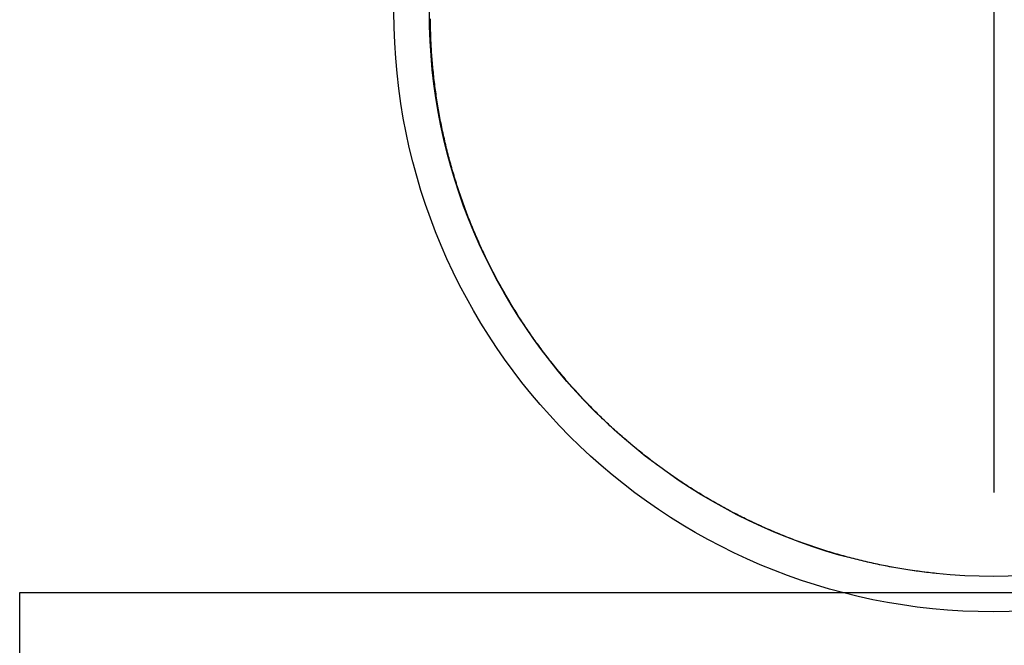
# Model space of a CAD drawing. Units: millimetres. Extents: x 1881 to 2234, y 1270 to 1390.
# Drawn here: x 1949 to 1949, y 1353 to 1353 of the extents above; entities that cross this region are included whole.
import ezdxf

# ---------------------------------------------------------------- set-up
doc = ezdxf.new("R2010")
doc.units = ezdxf.units.MM
doc.linetypes.add('DASHDOT', pattern=[25.4, 12.7, -6.35, 0, -6.35])
doc.linetypes.add('DASHED2', pattern=[9.525, 6.35, -3.175])
for name, color, linetype in [('Esgoto', 2, 'Continuous'), ('TR-edf-armação', 3, 'Continuous'), ('TR-edf-eixo', 1, 'DASHED2')]:
    doc.layers.add(name, color=color, linetype=linetype)

# ---------------------------------------------------------------- blocks, each defined once
blk = doc.blocks.new('novo pilar')
at = {"layer": 'TR-edf-armação'}
blk.add_lwpolyline([(2021.110947, 1392.585987), (2021.034459, 1392.585987, -0.414214), (2021.031347, 1392.5891), (2021.031347, 1392.873475, -0.414214), (2021.034459, 1392.876587), (2021.110947, 1392.876587), (2021.110947, 1392.886287), (2020.945947, 1392.886287), (2020.945947, 1392.876587), (2021.022434, 1392.876587, -0.414214), (2021.025547, 1392.873475), (2021.025547, 1392.5891, -0.414214), (2021.022434, 1392.585987), (2020.945947, 1392.585987), (2020.945947, 1392.576287), (2021.110947, 1392.576287), (2021.110947, 1392.585987)], format="xyb", dxfattribs=at)
at = {"layer": 'TR-edf-eixo', "linetype": 'DASHDOT', "ltscale": 0.002}
blk.add_line((2021.028447, 1392.99475), (2021.028447, 1392.463188), dxfattribs=at)

msp = doc.modelspace()

# ---------------------------------------------------------------- linework, layer by layer
at = {"layer": 'Esgoto'}
for p, q in [((1949.344294, 1352.740039, -0.1088), (1949.344292, 1352.740208, -0.1088)), ((1949.344296, 1352.739871, -0.1088), (1949.344294, 1352.740039, -0.1088)), ((1949.344298, 1352.739703, -0.1088), (1949.344296, 1352.739871, -0.1088)), ((1949.344302, 1352.739534, -0.1088), (1949.344298, 1352.739703, -0.1088)), ((1949.344305, 1352.739366, -0.1088), (1949.344302, 1352.739534, -0.1088)), ((1949.34431, 1352.739198, -0.1088), (1949.344305, 1352.739366, -0.1088)), ((1949.344315, 1352.739029, -0.1088), (1949.34431, 1352.739198, -0.1088)), ((1949.34432, 1352.738861, -0.1088), (1949.344315, 1352.739029, -0.1088)), ((1949.344327, 1352.738693, -0.1088), (1949.34432, 1352.738861, -0.1088)), ((1949.344333, 1352.738525, -0.1088), (1949.344327, 1352.738693, -0.1088)), ((1949.344341, 1352.738357, -0.1088), (1949.344333, 1352.738525, -0.1088)), ((1949.344349, 1352.738188, -0.1088), (1949.344341, 1352.738357, -0.1088)), ((1949.344357, 1352.73802, -0.1088), (1949.344349, 1352.738188, -0.1088)), ((1949.344367, 1352.737852, -0.1088), (1949.344357, 1352.73802, -0.1088)), ((1949.344377, 1352.737684, -0.1088), (1949.344367, 1352.737852, -0.1088)), ((1949.344387, 1352.737516, -0.1088), (1949.344377, 1352.737684, -0.1088)), ((1949.344398, 1352.737348, -0.1088), (1949.344387, 1352.737516, -0.1088)), ((1949.34441, 1352.737181, -0.1088), (1949.344398, 1352.737348, -0.1088)), ((1949.344422, 1352.737013, -0.1088), (1949.34441, 1352.737181, -0.1088)), ((1949.344435, 1352.736845, -0.1088), (1949.344422, 1352.737013, -0.1088)), ((1949.344448, 1352.736677, -0.1088), (1949.344435, 1352.736845, -0.1088)), ((1949.344462, 1352.736509, -0.1088), (1949.344448, 1352.736677, -0.1088)), ((1949.344477, 1352.736342, -0.1088), (1949.344462, 1352.736509, -0.1088)), ((1949.344492, 1352.736174, -0.1088), (1949.344477, 1352.736342, -0.1088)), ((1949.344508, 1352.736007, -0.1088), (1949.344492, 1352.736174, -0.1088)), ((1949.344524, 1352.735839, -0.1088), (1949.344508, 1352.736007, -0.1088)), ((1949.344541, 1352.735672, -0.1088), (1949.344524, 1352.735839, -0.1088)), ((1949.344559, 1352.735504, -0.1088), (1949.344541, 1352.735672, -0.1088)), ((1949.344577, 1352.735337, -0.1088), (1949.344559, 1352.735504, -0.1088)), ((1949.344596, 1352.73517, -0.1088), (1949.344577, 1352.735337, -0.1088)), ((1949.344615, 1352.735003, -0.1088), (1949.344596, 1352.73517, -0.1088)), ((1949.344635, 1352.734836, -0.1088), (1949.344615, 1352.735003, -0.1088)), ((1949.344656, 1352.734669, -0.1088), (1949.344635, 1352.734836, -0.1088)), ((1949.344677, 1352.734502, -0.1088), (1949.344656, 1352.734669, -0.1088)), ((1949.344699, 1352.734335, -0.1088), (1949.344677, 1352.734502, -0.1088)), ((1949.344721, 1352.734168, -0.1088), (1949.344699, 1352.734335, -0.1088)), ((1949.344744, 1352.734001, -0.1088), (1949.344721, 1352.734168, -0.1088)), ((1949.344767, 1352.733835, -0.1088), (1949.344744, 1352.734001, -0.1088)), ((1949.344792, 1352.733668, -0.1088), (1949.344767, 1352.733835, -0.1088)), ((1949.344816, 1352.733501, -0.1088), (1949.344792, 1352.733668, -0.1088)), ((1949.344842, 1352.733335, -0.1088), (1949.344816, 1352.733501, -0.1088)), ((1949.344868, 1352.733169, -0.1088), (1949.344842, 1352.733335, -0.1088)), ((1949.344894, 1352.733002, -0.1088), (1949.344868, 1352.733169, -0.1088)), ((1949.344921, 1352.732836, -0.1088), (1949.344894, 1352.733002, -0.1088)), ((1949.344949, 1352.73267, -0.1088), (1949.344921, 1352.732836, -0.1088)), ((1949.344977, 1352.732504, -0.1088), (1949.344949, 1352.73267, -0.1088)), ((1949.345006, 1352.732338, -0.1088), (1949.344977, 1352.732504, -0.1088)), ((1949.345036, 1352.732172, -0.1088), (1949.345006, 1352.732338, -0.1088)), ((1949.345066, 1352.732007, -0.1088), (1949.345036, 1352.732172, -0.1088)), ((1949.345096, 1352.731841, -0.1088), (1949.345066, 1352.732007, -0.1088)), ((1949.345128, 1352.731676, -0.1088), (1949.345096, 1352.731841, -0.1088)), ((1949.34516, 1352.73151, -0.1088), (1949.345128, 1352.731676, -0.1088)), ((1949.345192, 1352.731345, -0.1088), (1949.34516, 1352.73151, -0.1088)), ((1949.345225, 1352.73118, -0.1088), (1949.345192, 1352.731345, -0.1088)), ((1949.345259, 1352.731014, -0.1088), (1949.345225, 1352.73118, -0.1088)), ((1949.345293, 1352.730849, -0.1088), (1949.345259, 1352.731014, -0.1088)), ((1949.345328, 1352.730684, -0.1088), (1949.345293, 1352.730849, -0.1088)), ((1949.345363, 1352.73052, -0.1088), (1949.345328, 1352.730684, -0.1088)), ((1949.345399, 1352.730355, -0.1088), (1949.345363, 1352.73052, -0.1088)), ((1949.345436, 1352.73019, -0.1088), (1949.345399, 1352.730355, -0.1088)), ((1949.345473, 1352.730026, -0.1088), (1949.345436, 1352.73019, -0.1088)), ((1949.345511, 1352.729862, -0.1088), (1949.345473, 1352.730026, -0.1088)), ((1949.345549, 1352.729697, -0.1088), (1949.345511, 1352.729862, -0.1088)), ((1949.345588, 1352.729533, -0.1088), (1949.345549, 1352.729697, -0.1088)), ((1949.345628, 1352.729369, -0.1088), (1949.345588, 1352.729533, -0.1088)), ((1949.345668, 1352.729205, -0.1088), (1949.345628, 1352.729369, -0.1088)), ((1949.345708, 1352.729042, -0.1088), (1949.345668, 1352.729205, -0.1088)), ((1949.34575, 1352.728878, -0.1088), (1949.345708, 1352.729042, -0.1088)), ((1949.345792, 1352.728714, -0.1088), (1949.34575, 1352.728878, -0.1088)), ((1949.345834, 1352.728551, -0.1088), (1949.345792, 1352.728714, -0.1088)), ((1949.345877, 1352.728388, -0.1088), (1949.345834, 1352.728551, -0.1088)), ((1949.345921, 1352.728225, -0.1088), (1949.345877, 1352.728388, -0.1088)), ((1949.345965, 1352.728062, -0.1088), (1949.345921, 1352.728225, -0.1088)), ((1949.34601, 1352.727899, -0.1088), (1949.345965, 1352.728062, -0.1088)), ((1949.346055, 1352.727736, -0.1088), (1949.34601, 1352.727899, -0.1088)), ((1949.346101, 1352.727574, -0.1088), (1949.346055, 1352.727736, -0.1088)), ((1949.346148, 1352.727411, -0.1088), (1949.346101, 1352.727574, -0.1088)), ((1949.346195, 1352.727249, -0.1088), (1949.346148, 1352.727411, -0.1088)), ((1949.346243, 1352.727087, -0.1088), (1949.346195, 1352.727249, -0.1088)), ((1949.346291, 1352.726925, -0.1088), (1949.346243, 1352.727087, -0.1088)), ((1949.34634, 1352.726763, -0.1088), (1949.346291, 1352.726925, -0.1088)), ((1949.34639, 1352.726601, -0.1088), (1949.34634, 1352.726763, -0.1088)), ((1949.34644, 1352.726439, -0.1088), (1949.34639, 1352.726601, -0.1088)), ((1949.346491, 1352.726278, -0.1088), (1949.34644, 1352.726439, -0.1088)), ((1949.346542, 1352.726117, -0.1088), (1949.346491, 1352.726278, -0.1088)), ((1949.346594, 1352.725956, -0.1088), (1949.346542, 1352.726117, -0.1088)), ((1949.346646, 1352.725795, -0.1088), (1949.346594, 1352.725956, -0.1088)), ((1949.346699, 1352.725634, -0.1088), (1949.346646, 1352.725795, -0.1088)), ((1949.346753, 1352.725473, -0.1088), (1949.346699, 1352.725634, -0.1088)), ((1949.346807, 1352.725313, -0.1088), (1949.346753, 1352.725473, -0.1088)), ((1949.346862, 1352.725152, -0.1088), (1949.346807, 1352.725313, -0.1088)), ((1949.346917, 1352.724992, -0.1088), (1949.346862, 1352.725152, -0.1088)), ((1949.346973, 1352.724832, -0.1088), (1949.346917, 1352.724992, -0.1088)), ((1949.34703, 1352.724672, -0.1088), (1949.346973, 1352.724832, -0.1088)), ((1949.347087, 1352.724513, -0.1088), (1949.34703, 1352.724672, -0.1088)), ((1949.347145, 1352.724353, -0.1088), (1949.347087, 1352.724513, -0.1088)), ((1949.347203, 1352.724194, -0.1088), (1949.347145, 1352.724353, -0.1088)), ((1949.347262, 1352.724035, -0.1088), (1949.347203, 1352.724194, -0.1088)), ((1949.347322, 1352.723876, -0.1088), (1949.347262, 1352.724035, -0.1088)), ((1949.347382, 1352.723717, -0.1088), (1949.347322, 1352.723876, -0.1088)), ((1949.347442, 1352.723558, -0.1088), (1949.347382, 1352.723717, -0.1088)), ((1949.347503, 1352.7234, -0.1088), (1949.347442, 1352.723558, -0.1088)), ((1949.347565, 1352.723242, -0.1088), (1949.347503, 1352.7234, -0.1088)), ((1949.347628, 1352.723084, -0.1088), (1949.347565, 1352.723242, -0.1088)), ((1949.347691, 1352.722926, -0.1088), (1949.347628, 1352.723084, -0.1088)), ((1949.347754, 1352.722768, -0.1088), (1949.347691, 1352.722926, -0.1088)), ((1949.347818, 1352.722611, -0.1088), (1949.347754, 1352.722768, -0.1088)), ((1949.347883, 1352.722453, -0.1088), (1949.347818, 1352.722611, -0.1088)), ((1949.347948, 1352.722296, -0.1088), (1949.347883, 1352.722453, -0.1088)), ((1949.348014, 1352.722139, -0.1088), (1949.347948, 1352.722296, -0.1088)), ((1949.348081, 1352.721982, -0.1088), (1949.348014, 1352.722139, -0.1088)), ((1949.348148, 1352.721826, -0.1088), (1949.348081, 1352.721982, -0.1088)), ((1949.348215, 1352.72167, -0.1088), (1949.348148, 1352.721826, -0.1088)), ((1949.348283, 1352.721513, -0.1088), (1949.348215, 1352.72167, -0.1088)), ((1949.348352, 1352.721358, -0.1088), (1949.348283, 1352.721513, -0.1088)), ((1949.348421, 1352.721202, -0.1088), (1949.348352, 1352.721358, -0.1088)), ((1949.348491, 1352.721046, -0.1088), (1949.348421, 1352.721202, -0.1088)), ((1949.348562, 1352.720891, -0.1088), (1949.348491, 1352.721046, -0.1088)), ((1949.348633, 1352.720736, -0.1088), (1949.348562, 1352.720891, -0.1088)), ((1949.348704, 1352.720582, -0.1088), (1949.348633, 1352.720736, -0.1088)), ((1949.348776, 1352.720427, -0.1088), (1949.348704, 1352.720582, -0.1088)), ((1949.348849, 1352.720273, -0.1088), (1949.348776, 1352.720427, -0.1088)), ((1949.348922, 1352.72012, -0.1088), (1949.348849, 1352.720273, -0.1088)), ((1949.348996, 1352.719966, -0.1088), (1949.348922, 1352.72012, -0.1088)), ((1949.34907, 1352.719813, -0.1088), (1949.348996, 1352.719966, -0.1088)), ((1949.349145, 1352.71966, -0.1088), (1949.34907, 1352.719813, -0.1088)), ((1949.34922, 1352.719507, -0.1088), (1949.349145, 1352.71966, -0.1088)), ((1949.349296, 1352.719355, -0.1088), (1949.34922, 1352.719507, -0.1088)), ((1949.349373, 1352.719202, -0.1088), (1949.349296, 1352.719355, -0.1088)), ((1949.34945, 1352.71905, -0.1088), (1949.349373, 1352.719202, -0.1088)), ((1949.349527, 1352.718899, -0.1088), (1949.34945, 1352.71905, -0.1088)), ((1949.349605, 1352.718748, -0.1088), (1949.349527, 1352.718899, -0.1088)), ((1949.349684, 1352.718596, -0.1088), (1949.349605, 1352.718748, -0.1088)), ((1949.349763, 1352.718446, -0.1088), (1949.349684, 1352.718596, -0.1088)), ((1949.349843, 1352.718295, -0.1088), (1949.349763, 1352.718446, -0.1088)), ((1949.349923, 1352.718145, -0.1088), (1949.349843, 1352.718295, -0.1088)), ((1949.350004, 1352.717995, -0.1088), (1949.349923, 1352.718145, -0.1088)), ((1949.350085, 1352.717845, -0.1088), (1949.350004, 1352.717995, -0.1088)), ((1949.350167, 1352.717696, -0.1088), (1949.350085, 1352.717845, -0.1088)), ((1949.350249, 1352.717547, -0.1088), (1949.350167, 1352.717696, -0.1088)), ((1949.350332, 1352.717398, -0.1088), (1949.350249, 1352.717547, -0.1088)), ((1949.350416, 1352.71725, -0.1088), (1949.350332, 1352.717398, -0.1088)), ((1949.350499, 1352.717102, -0.1088), (1949.350416, 1352.71725, -0.1088)), ((1949.350584, 1352.716954, -0.1088), (1949.350499, 1352.717102, -0.1088)), ((1949.350669, 1352.716806, -0.1088), (1949.350584, 1352.716954, -0.1088)), ((1949.350755, 1352.716659, -0.1088), (1949.350669, 1352.716806, -0.1088)), ((1949.350841, 1352.716512, -0.1088), (1949.350755, 1352.716659, -0.1088)), ((1949.350927, 1352.716365, -0.1088), (1949.350841, 1352.716512, -0.1088)), ((1949.351015, 1352.716219, -0.1088), (1949.350927, 1352.716365, -0.1088)), ((1949.351102, 1352.716073, -0.1088), (1949.351015, 1352.716219, -0.1088)), ((1949.35119, 1352.715927, -0.1088), (1949.351102, 1352.716073, -0.1088)), ((1949.351279, 1352.715782, -0.1088), (1949.35119, 1352.715927, -0.1088)), ((1949.351368, 1352.715636, -0.1088), (1949.351279, 1352.715782, -0.1088)), ((1949.351458, 1352.715492, -0.1088), (1949.351368, 1352.715636, -0.1088)), ((1949.351549, 1352.715347, -0.1088), (1949.351458, 1352.715492, -0.1088)), ((1949.351639, 1352.715203, -0.1088), (1949.351549, 1352.715347, -0.1088)), ((1949.351731, 1352.715059, -0.1088), (1949.351639, 1352.715203, -0.1088)), ((1949.351823, 1352.714916, -0.1088), (1949.351731, 1352.715059, -0.1088)), ((1949.351915, 1352.714772, -0.1088), (1949.351823, 1352.714916, -0.1088)), ((1949.352008, 1352.714629, -0.1088), (1949.351915, 1352.714772, -0.1088)), ((1949.352101, 1352.714487, -0.1088), (1949.352008, 1352.714629, -0.1088)), ((1949.352195, 1352.714345, -0.1088), (1949.352101, 1352.714487, -0.1088)), ((1949.35229, 1352.714203, -0.1088), (1949.352195, 1352.714345, -0.1088)), ((1949.352385, 1352.714061, -0.1088), (1949.35229, 1352.714203, -0.1088)), ((1949.35248, 1352.71392, -0.1088), (1949.352385, 1352.714061, -0.1088)), ((1949.352576, 1352.713779, -0.1088), (1949.35248, 1352.71392, -0.1088)), ((1949.352673, 1352.713638, -0.1088), (1949.352576, 1352.713779, -0.1088)), ((1949.35277, 1352.713498, -0.1088), (1949.352673, 1352.713638, -0.1088)), ((1949.352867, 1352.713358, -0.1088), (1949.35277, 1352.713498, -0.1088)), ((1949.352966, 1352.713218, -0.1088), (1949.352867, 1352.713358, -0.1088)), ((1949.353064, 1352.713079, -0.1088), (1949.352966, 1352.713218, -0.1088)), ((1949.353163, 1352.71294, -0.1088), (1949.353064, 1352.713079, -0.1088)), ((1949.353263, 1352.712801, -0.1088), (1949.353163, 1352.71294, -0.1088)), ((1949.353363, 1352.712663, -0.1088), (1949.353263, 1352.712801, -0.1088)), ((1949.353463, 1352.712525, -0.1088), (1949.353363, 1352.712663, -0.1088)), ((1949.353565, 1352.712388, -0.1088), (1949.353463, 1352.712525, -0.1088)), ((1949.353666, 1352.71225, -0.1088), (1949.353565, 1352.712388, -0.1088)), ((1949.353768, 1352.712114, -0.1088), (1949.353666, 1352.71225, -0.1088)), ((1949.353871, 1352.711977, -0.1088), (1949.353768, 1352.712114, -0.1088)), ((1949.353974, 1352.711841, -0.1088), (1949.353871, 1352.711977, -0.1088)), ((1949.354078, 1352.711705, -0.1088), (1949.353974, 1352.711841, -0.1088)), ((1949.354182, 1352.711569, -0.1088), (1949.354078, 1352.711705, -0.1088)), ((1949.354287, 1352.711434, -0.1088), (1949.354182, 1352.711569, -0.1088)), ((1949.354392, 1352.7113, -0.1088), (1949.354287, 1352.711434, -0.1088)), ((1949.354497, 1352.711165, -0.1088), (1949.354392, 1352.7113, -0.1088)), ((1949.354603, 1352.711031, -0.1088), (1949.354497, 1352.711165, -0.1088)), ((1949.35471, 1352.710897, -0.1088), (1949.354603, 1352.711031, -0.1088)), ((1949.354817, 1352.710764, -0.1088), (1949.35471, 1352.710897, -0.1088)), ((1949.354925, 1352.710631, -0.1088), (1949.354817, 1352.710764, -0.1088)), ((1949.355033, 1352.710498, -0.1088), (1949.354925, 1352.710631, -0.1088)), ((1949.355142, 1352.710366, -0.1088), (1949.355033, 1352.710498, -0.1088)), ((1949.355251, 1352.710234, -0.1088), (1949.355142, 1352.710366, -0.1088)), ((1949.35536, 1352.710103, -0.1088), (1949.355251, 1352.710234, -0.1088)), ((1949.35547, 1352.709972, -0.1088), (1949.35536, 1352.710103, -0.1088)), ((1949.355581, 1352.709841, -0.1088), (1949.35547, 1352.709972, -0.1088)), ((1949.355692, 1352.709711, -0.1088), (1949.355581, 1352.709841, -0.1088)), ((1949.355804, 1352.709581, -0.1088), (1949.355692, 1352.709711, -0.1088)), ((1949.355916, 1352.709451, -0.1088), (1949.355804, 1352.709581, -0.1088)), ((1949.356028, 1352.709322, -0.1088), (1949.355916, 1352.709451, -0.1088)), ((1949.356141, 1352.709193, -0.1088), (1949.356028, 1352.709322, -0.1088)), ((1949.356255, 1352.709064, -0.1088), (1949.356141, 1352.709193, -0.1088)), ((1949.356369, 1352.708936, -0.1088), (1949.356255, 1352.709064, -0.1088)), ((1949.356483, 1352.708808, -0.1088), (1949.356369, 1352.708936, -0.1088)), ((1949.356598, 1352.708681, -0.1088), (1949.356483, 1352.708808, -0.1088)), ((1949.356714, 1352.708554, -0.1088), (1949.356598, 1352.708681, -0.1088)), ((1949.35683, 1352.708427, -0.1088), (1949.356714, 1352.708554, -0.1088)), ((1949.356946, 1352.708301, -0.1088), (1949.35683, 1352.708427, -0.1088)), ((1949.357063, 1352.708175, -0.1088), (1949.356946, 1352.708301, -0.1088)), ((1949.35718, 1352.70805, -0.1088), (1949.357063, 1352.708175, -0.1088)), ((1949.357298, 1352.707925, -0.1088), (1949.35718, 1352.70805, -0.1088)), ((1949.357416, 1352.7078, -0.1088), (1949.357298, 1352.707925, -0.1088)), ((1949.357535, 1352.707676, -0.1088), (1949.357416, 1352.7078, -0.1088)), ((1949.357654, 1352.707552, -0.1088), (1949.357535, 1352.707676, -0.1088)), ((1949.357774, 1352.707429, -0.1088), (1949.357654, 1352.707552, -0.1088)), ((1949.357894, 1352.707306, -0.1088), (1949.357774, 1352.707429, -0.1088)), ((1949.358015, 1352.707183, -0.1088), (1949.357894, 1352.707306, -0.1088)), ((1949.358136, 1352.707061, -0.1088), (1949.358015, 1352.707183, -0.1088)), ((1949.358258, 1352.706939, -0.1088), (1949.358136, 1352.707061, -0.1088)), ((1949.35838, 1352.706818, -0.1088), (1949.358258, 1352.706939, -0.1088)), ((1949.358503, 1352.706697, -0.1088), (1949.35838, 1352.706818, -0.1088)), ((1949.358626, 1352.706576, -0.1088), (1949.358503, 1352.706697, -0.1088)), ((1949.358749, 1352.706456, -0.1088), (1949.358626, 1352.706576, -0.1088)), ((1949.358873, 1352.706336, -0.1088), (1949.358749, 1352.706456, -0.1088)), ((1949.358998, 1352.706217, -0.1088), (1949.358873, 1352.706336, -0.1088)), ((1949.359123, 1352.706098, -0.1088), (1949.358998, 1352.706217, -0.1088)), ((1949.359248, 1352.70598, -0.1088), (1949.359123, 1352.706098, -0.1088)), ((1949.359374, 1352.705862, -0.1088), (1949.359248, 1352.70598, -0.1088)), ((1949.3595, 1352.705744, -0.1088), (1949.359374, 1352.705862, -0.1088)), ((1949.359626, 1352.705627, -0.1088), (1949.3595, 1352.705744, -0.1088)), ((1949.359753, 1352.705511, -0.1088), (1949.359626, 1352.705627, -0.1088)), ((1949.359881, 1352.705395, -0.1088), (1949.359753, 1352.705511, -0.1088)), ((1949.360009, 1352.705279, -0.1088), (1949.359881, 1352.705395, -0.1088)), ((1949.360137, 1352.705164, -0.1088), (1949.360009, 1352.705279, -0.1088)), ((1949.360265, 1352.705049, -0.1088), (1949.360137, 1352.705164, -0.1088)), ((1949.360394, 1352.704935, -0.1088), (1949.360265, 1352.705049, -0.1088)), ((1949.360524, 1352.704821, -0.1088), (1949.360394, 1352.704935, -0.1088)), ((1949.360654, 1352.704708, -0.1088), (1949.360524, 1352.704821, -0.1088)), ((1949.360784, 1352.704595, -0.1088), (1949.360654, 1352.704708, -0.1088)), ((1949.360915, 1352.704483, -0.1088), (1949.360784, 1352.704595, -0.1088)), ((1949.361046, 1352.704371, -0.1088), (1949.360915, 1352.704483, -0.1088)), ((1949.361177, 1352.704259, -0.1088), (1949.361046, 1352.704371, -0.1088)), ((1949.361309, 1352.704148, -0.1088), (1949.361177, 1352.704259, -0.1088)), ((1949.361441, 1352.704038, -0.1088), (1949.361309, 1352.704148, -0.1088)), ((1949.361574, 1352.703928, -0.1088), (1949.361441, 1352.704038, -0.1088)), ((1949.361707, 1352.703818, -0.1088), (1949.361574, 1352.703928, -0.1088)), ((1949.36184, 1352.703709, -0.1088), (1949.361707, 1352.703818, -0.1088)), ((1949.361974, 1352.703601, -0.1088), (1949.36184, 1352.703709, -0.1088)), ((1949.362108, 1352.703493, -0.1088), (1949.361974, 1352.703601, -0.1088)), ((1949.362243, 1352.703385, -0.1088), (1949.362108, 1352.703493, -0.1088)), ((1949.362378, 1352.703278, -0.1088), (1949.362243, 1352.703385, -0.1088)), ((1949.362513, 1352.703172, -0.1088), (1949.362378, 1352.703278, -0.1088)), ((1949.362649, 1352.703065, -0.1088), (1949.362513, 1352.703172, -0.1088)), ((1949.362785, 1352.70296, -0.1088), (1949.362649, 1352.703065, -0.1088)), ((1949.362922, 1352.702855, -0.1088), (1949.362785, 1352.70296, -0.1088)), ((1949.363059, 1352.70275, -0.1088), (1949.362922, 1352.702855, -0.1088)), ((1949.363196, 1352.702646, -0.1088), (1949.363059, 1352.70275, -0.1088)), ((1949.363334, 1352.702542, -0.1088), (1949.363196, 1352.702646, -0.1088)), ((1949.363472, 1352.702439, -0.1088), (1949.363334, 1352.702542, -0.1088)), ((1949.363611, 1352.702336, -0.1088), (1949.363472, 1352.702439, -0.1088)), ((1949.363749, 1352.702234, -0.1088), (1949.363611, 1352.702336, -0.1088)), ((1949.363889, 1352.702132, -0.1088), (1949.363749, 1352.702234, -0.1088)), ((1949.364028, 1352.702031, -0.1088), (1949.363889, 1352.702132, -0.1088)), ((1949.364168, 1352.701931, -0.1088), (1949.364028, 1352.702031, -0.1088)), ((1949.364308, 1352.70183, -0.1088), (1949.364168, 1352.701931, -0.1088)), ((1949.364449, 1352.701731, -0.1088), (1949.364308, 1352.70183, -0.1088)), ((1949.36459, 1352.701631, -0.1088), (1949.364449, 1352.701731, -0.1088)), ((1949.364732, 1352.701533, -0.1088), (1949.36459, 1352.701631, -0.1088)), ((1949.364873, 1352.701435, -0.1088), (1949.364732, 1352.701533, -0.1088)), ((1949.365016, 1352.701337, -0.1088), (1949.364873, 1352.701435, -0.1088)), ((1949.365158, 1352.70124, -0.1088), (1949.365016, 1352.701337, -0.1088)), ((1949.365301, 1352.701143, -0.1088), (1949.365158, 1352.70124, -0.1088)), ((1949.365444, 1352.701047, -0.1088), (1949.365301, 1352.701143, -0.1088)), ((1949.365588, 1352.700951, -0.1088), (1949.365444, 1352.701047, -0.1088)), ((1949.365732, 1352.700856, -0.1088), (1949.365588, 1352.700951, -0.1088)), ((1949.365876, 1352.700761, -0.1088), (1949.365732, 1352.700856, -0.1088)), ((1949.366021, 1352.700667, -0.1088), (1949.365876, 1352.700761, -0.1088)), ((1949.366166, 1352.700574, -0.1088), (1949.366021, 1352.700667, -0.1088)), ((1949.366311, 1352.700481, -0.1088), (1949.366166, 1352.700574, -0.1088)), ((1949.366457, 1352.700388, -0.1088), (1949.366311, 1352.700481, -0.1088)), ((1949.366603, 1352.700296, -0.1088), (1949.366457, 1352.700388, -0.1088)), ((1949.366749, 1352.700204, -0.1088), (1949.366603, 1352.700296, -0.1088)), ((1949.366896, 1352.700113, -0.1088), (1949.366749, 1352.700204, -0.1088)), ((1949.367043, 1352.700023, -0.1088), (1949.366896, 1352.700113, -0.1088)), ((1949.367191, 1352.699933, -0.1088), (1949.367043, 1352.700023, -0.1088)), ((1949.367339, 1352.699843, -0.1088), (1949.367191, 1352.699933, -0.1088)), ((1949.367487, 1352.699755, -0.1088), (1949.367339, 1352.699843, -0.1088)), ((1949.367635, 1352.699666, -0.1088), (1949.367487, 1352.699755, -0.1088)), ((1949.367784, 1352.699578, -0.1088), (1949.367635, 1352.699666, -0.1088)), ((1949.367933, 1352.699491, -0.1088), (1949.367784, 1352.699578, -0.1088)), ((1949.368083, 1352.699404, -0.1088), (1949.367933, 1352.699491, -0.1088)), ((1949.368233, 1352.699318, -0.1088), (1949.368083, 1352.699404, -0.1088)), ((1949.368383, 1352.699232, -0.1088), (1949.368233, 1352.699318, -0.1088)), ((1949.368533, 1352.699147, -0.1088), (1949.368383, 1352.699232, -0.1088)), ((1949.368684, 1352.699062, -0.1088), (1949.368533, 1352.699147, -0.1088)), ((1949.368835, 1352.698978, -0.1088), (1949.368684, 1352.699062, -0.1088)), ((1949.368987, 1352.698894, -0.1088), (1949.368835, 1352.698978, -0.1088)), ((1949.369139, 1352.698811, -0.1088), (1949.368987, 1352.698894, -0.1088)), ((1949.369291, 1352.698728, -0.1088), (1949.369139, 1352.698811, -0.1088)), ((1949.369443, 1352.698646, -0.1088), (1949.369291, 1352.698728, -0.1088)), ((1949.369596, 1352.698565, -0.1088), (1949.369443, 1352.698646, -0.1088)), ((1949.369749, 1352.698484, -0.1088), (1949.369596, 1352.698565, -0.1088)), ((1949.369903, 1352.698404, -0.1088), (1949.369749, 1352.698484, -0.1088)), ((1949.370056, 1352.698324, -0.1088), (1949.369903, 1352.698404, -0.1088)), ((1949.37021, 1352.698244, -0.1088), (1949.370056, 1352.698324, -0.1088)), ((1949.370365, 1352.698166, -0.1088), (1949.37021, 1352.698244, -0.1088)), ((1949.37052, 1352.698087, -0.1088), (1949.370365, 1352.698166, -0.1088)), ((1949.370675, 1352.69801, -0.1088), (1949.37052, 1352.698087, -0.1088)), ((1949.37083, 1352.697932, -0.1088), (1949.370675, 1352.69801, -0.1088)), ((1949.370986, 1352.697856, -0.1088), (1949.37083, 1352.697932, -0.1088)), ((1949.371142, 1352.69778, -0.1088), (1949.370986, 1352.697856, -0.1088)), ((1949.371298, 1352.697704, -0.1088), (1949.371142, 1352.69778, -0.1088)), ((1949.371454, 1352.697629, -0.1088), (1949.371298, 1352.697704, -0.1088)), ((1949.371611, 1352.697555, -0.1088), (1949.371454, 1352.697629, -0.1088)), ((1949.371768, 1352.697481, -0.1088), (1949.371611, 1352.697555, -0.1088)), ((1949.371926, 1352.697408, -0.1088), (1949.371768, 1352.697481, -0.1088)), ((1949.372084, 1352.697335, -0.1088), (1949.371926, 1352.697408, -0.1088)), ((1949.372242, 1352.697263, -0.1088), (1949.372084, 1352.697335, -0.1088)), ((1949.3724, 1352.697191, -0.1088), (1949.372242, 1352.697263, -0.1088)), ((1949.372559, 1352.69712, -0.1088), (1949.3724, 1352.697191, -0.1088)), ((1949.372718, 1352.69705, -0.1088), (1949.372559, 1352.69712, -0.1088)), ((1949.372877, 1352.69698, -0.1088), (1949.372718, 1352.69705, -0.1088)), ((1949.373037, 1352.69691, -0.1088), (1949.372877, 1352.69698, -0.1088)), ((1949.373197, 1352.696841, -0.1088), (1949.373037, 1352.69691, -0.1088)), ((1949.373357, 1352.696773, -0.1088), (1949.373197, 1352.696841, -0.1088)), ((1949.373517, 1352.696705, -0.1088), (1949.373357, 1352.696773, -0.1088)), ((1949.373678, 1352.696638, -0.1088), (1949.373517, 1352.696705, -0.1088)), ((1949.373839, 1352.696572, -0.1088), (1949.373678, 1352.696638, -0.1088)), ((1949.374, 1352.696506, -0.1088), (1949.373839, 1352.696572, -0.1088)), ((1949.374162, 1352.69644, -0.1088), (1949.374, 1352.696506, -0.1088)), ((1949.374324, 1352.696375, -0.1088), (1949.374162, 1352.69644, -0.1088)), ((1949.374486, 1352.696311, -0.1088), (1949.374324, 1352.696375, -0.1088)), ((1949.374648, 1352.696247, -0.1088), (1949.374486, 1352.696311, -0.1088)), ((1949.374811, 1352.696184, -0.1088), (1949.374648, 1352.696247, -0.1088)), ((1949.374974, 1352.696122, -0.1088), (1949.374811, 1352.696184, -0.1088)), ((1949.375137, 1352.69606, -0.1088), (1949.374974, 1352.696122, -0.1088)), ((1949.3753, 1352.695999, -0.1088), (1949.375137, 1352.69606, -0.1088)), ((1949.375463, 1352.695938, -0.1088), (1949.3753, 1352.695999, -0.1088)), ((1949.375627, 1352.695878, -0.1088), (1949.375463, 1352.695938, -0.1088)), ((1949.375791, 1352.695818, -0.1088), (1949.375627, 1352.695878, -0.1088)), ((1949.375955, 1352.695759, -0.1088), (1949.375791, 1352.695818, -0.1088)), ((1949.37612, 1352.695701, -0.1088), (1949.375955, 1352.695759, -0.1088)), ((1949.376284, 1352.695643, -0.1088), (1949.37612, 1352.695701, -0.1088)), ((1949.376449, 1352.695586, -0.1088), (1949.376284, 1352.695643, -0.1088)), ((1949.376614, 1352.69553, -0.1088), (1949.376449, 1352.695586, -0.1088)), ((1949.376779, 1352.695474, -0.1088), (1949.376614, 1352.69553, -0.1088)), ((1949.376944, 1352.695418, -0.1088), (1949.376779, 1352.695474, -0.1088)), ((1949.37711, 1352.695364, -0.1088), (1949.376944, 1352.695418, -0.1088)), ((1949.377276, 1352.69531, -0.1088), (1949.37711, 1352.695364, -0.1088)), ((1949.377442, 1352.695256, -0.1088), (1949.377276, 1352.69531, -0.1088)), ((1949.377608, 1352.695203, -0.1088), (1949.377442, 1352.695256, -0.1088)), ((1949.377774, 1352.695151, -0.1088), (1949.377608, 1352.695203, -0.1088)), ((1949.377941, 1352.695099, -0.1088), (1949.377774, 1352.695151, -0.1088)), ((1949.378107, 1352.695048, -0.1088), (1949.377941, 1352.695099, -0.1088)), ((1949.378274, 1352.694998, -0.1088), (1949.378107, 1352.695048, -0.1088)), ((1949.378441, 1352.694948, -0.1088), (1949.378274, 1352.694998, -0.1088)), ((1949.378608, 1352.694899, -0.1088), (1949.378441, 1352.694948, -0.1088)), ((1949.378776, 1352.69485, -0.1088), (1949.378608, 1352.694899, -0.1088)), ((1949.378943, 1352.694802, -0.1088), (1949.378776, 1352.69485, -0.1088)), ((1949.379111, 1352.694755, -0.1088), (1949.378943, 1352.694802, -0.1088)), ((1949.379279, 1352.694708, -0.1088), (1949.379111, 1352.694755, -0.1088)), ((1949.379447, 1352.694662, -0.1088), (1949.379279, 1352.694708, -0.1088)), ((1949.379616, 1352.694616, -0.1088), (1949.379447, 1352.694662, -0.1088)), ((1949.379784, 1352.694571, -0.1088), (1949.379616, 1352.694616, -0.1088)), ((1949.379953, 1352.694527, -0.1088), (1949.379784, 1352.694571, -0.1088)), ((1949.380122, 1352.694483, -0.1088), (1949.379953, 1352.694527, -0.1088)), ((1949.380291, 1352.69444, -0.1088), (1949.380122, 1352.694483, -0.1088)), ((1949.38046, 1352.694397, -0.1088), (1949.380291, 1352.69444, -0.1088)), ((1949.380629, 1352.694355, -0.1088), (1949.38046, 1352.694397, -0.1088)), ((1949.380799, 1352.694314, -0.1088), (1949.380629, 1352.694355, -0.1088)), ((1949.380968, 1352.694273, -0.1088), (1949.380799, 1352.694314, -0.1088)), ((1949.381138, 1352.694233, -0.1088), (1949.380968, 1352.694273, -0.1088)), ((1949.381308, 1352.694194, -0.1088), (1949.381138, 1352.694233, -0.1088)), ((1949.381478, 1352.694155, -0.1088), (1949.381308, 1352.694194, -0.1088)), ((1949.381648, 1352.694117, -0.1088), (1949.381478, 1352.694155, -0.1088)), ((1949.381819, 1352.694079, -0.1088), (1949.381648, 1352.694117, -0.1088)), ((1949.381989, 1352.694042, -0.1088), (1949.381819, 1352.694079, -0.1088)), ((1949.38216, 1352.694006, -0.1088), (1949.381989, 1352.694042, -0.1088)), ((1949.382331, 1352.69397, -0.1088), (1949.38216, 1352.694006, -0.1088)), ((1949.382502, 1352.693935, -0.1088), (1949.382331, 1352.69397, -0.1088)), ((1949.382673, 1352.6939, -0.1088), (1949.382502, 1352.693935, -0.1088)), ((1949.382844, 1352.693866, -0.1088), (1949.382673, 1352.6939, -0.1088)), ((1949.383016, 1352.693833, -0.1088), (1949.382844, 1352.693866, -0.1088)), ((1949.383187, 1352.693801, -0.1088), (1949.383016, 1352.693833, -0.1088)), ((1949.383359, 1352.693769, -0.1088), (1949.383187, 1352.693801, -0.1088)), ((1949.383531, 1352.693737, -0.1088), (1949.383359, 1352.693769, -0.1088)), ((1949.383703, 1352.693706, -0.1088), (1949.383531, 1352.693737, -0.1088)), ((1949.383875, 1352.693676, -0.1088), (1949.383703, 1352.693706, -0.1088)), ((1949.384047, 1352.693647, -0.1088), (1949.383875, 1352.693676, -0.1088)), ((1949.384219, 1352.693618, -0.1088), (1949.384047, 1352.693647, -0.1088)), ((1949.384392, 1352.69359, -0.1088), (1949.384219, 1352.693618, -0.1088)), ((1949.384564, 1352.693562, -0.1088), (1949.384392, 1352.69359, -0.1088)), ((1949.384737, 1352.693535, -0.1088), (1949.384564, 1352.693562, -0.1088)), ((1949.38491, 1352.693508, -0.1088), (1949.384737, 1352.693535, -0.1088)), ((1949.385083, 1352.693483, -0.1088), (1949.38491, 1352.693508, -0.1088)), ((1949.385256, 1352.693458, -0.1088), (1949.385083, 1352.693483, -0.1088)), ((1949.385429, 1352.693433, -0.1088), (1949.385256, 1352.693458, -0.1088)), ((1949.385602, 1352.693409, -0.1088), (1949.385429, 1352.693433, -0.1088)), ((1949.385776, 1352.693386, -0.1088), (1949.385602, 1352.693409, -0.1088)), ((1949.385949, 1352.693363, -0.1088), (1949.385776, 1352.693386, -0.1088)), ((1949.386123, 1352.693341, -0.1088), (1949.385949, 1352.693363, -0.1088)), ((1949.386297, 1352.69332, -0.1088), (1949.386123, 1352.693341, -0.1088)), ((1949.38647, 1352.693299, -0.1088), (1949.386297, 1352.69332, -0.1088)), ((1949.386644, 1352.693279, -0.1088), (1949.38647, 1352.693299, -0.1088)), ((1949.386818, 1352.69326, -0.1088), (1949.386644, 1352.693279, -0.1088)), ((1949.386992, 1352.693241, -0.1088), (1949.386818, 1352.69326, -0.1088)), ((1949.387167, 1352.693223, -0.1088), (1949.386992, 1352.693241, -0.1088))]:
    msp.add_line(p, q, dxfattribs=at)
for radius in [0.0508, 0.0478]:
    msp.add_circle((1949.392004, 1352.740777, -0.1088), radius, dxfattribs=at)

# ---------------------------------------------------------------- block references
at = {"layer": 'TR-edf-eixo', "xscale": -1}
msp.add_blockref('novo pilar', (3970.420451, -40.194664), dxfattribs=at)

doc.saveas('drawing.dxf')
